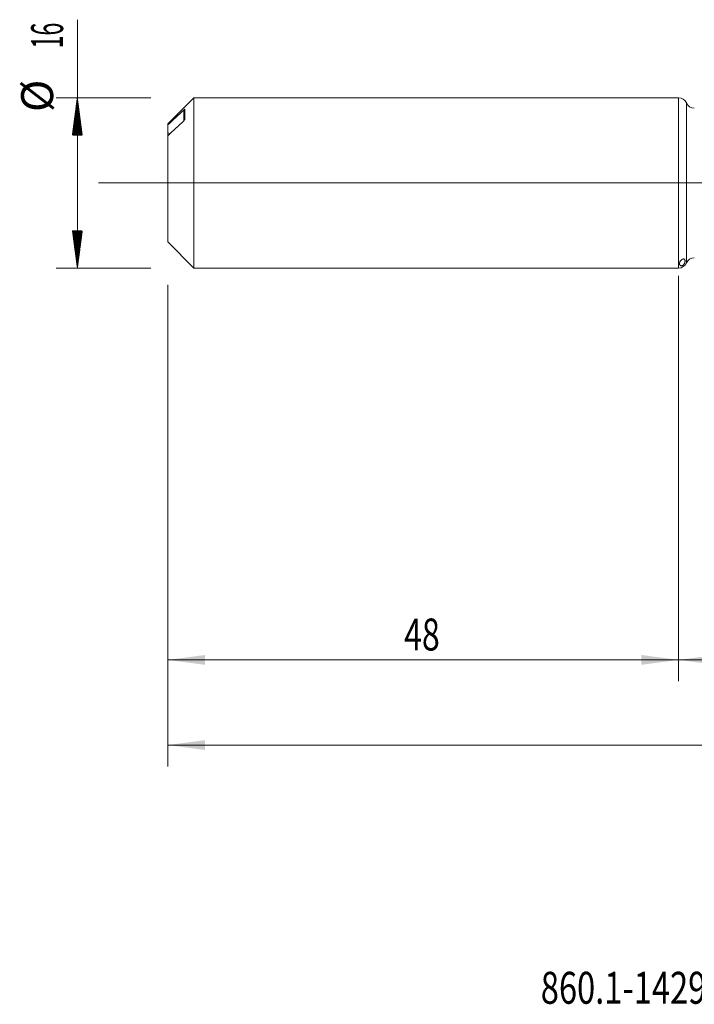
# Model space of a CAD drawing. Units: millimetres. Extents: x -207 to 93, y -200 to 38.
# Drawn here: x -62 to 1, y -77 to 15 of the extents above; entities that cross this region are included whole.
import ezdxf

# ---------------------------------------------------------------- set-up
doc = ezdxf.new("R2010")
doc.units = ezdxf.units.MM
doc.linetypes.add('CENTER', pattern=[47.5, 22, -8.5, 8.5, -8.5])
for name, color, linetype in [('1', 4, 'Continuous'), ('2', 7, 'Continuous'), ('SK1', 4, 'Continuous'), ('SK2', 7, 'Continuous'), ('SK4', 2, 'CENTER'), ('SK6', 5, 'Continuous')]:
    doc.layers.add(name, color=color, linetype=linetype)
doc.styles.add('iso_b_vert', font='simplex.shx')
doc.dimstyles.get("Standard").update_dxf_attribs({"dimtxt": 0.18, "dimasz": 0.18, "dimexe": 0.18, "dimexo": 0.0625, "dimgap": 0.09, "dimtad": 1, "dimzin": 0, "dimdsep": 52, "dimtxsty": 'Standard', "dimcen": 0.09, "dimadec": 0, "dimazin": 0, "dimtfac": 1, "dimtdec": 4, "dimtofl": 0, "dimtmove": 0, "dimatfit": 3, "dimfxl": 1, "dimtolj": 1, "dimtzin": 0, "dimarcsym": 0})

# ---------------------------------------------------------------- blocks, each defined once
blk = doc.blocks.new('_U2')
at = {"layer": 'SK2', "lineweight": 13}
for p, q in [((-48, -9.5875), (-48, -46.81235)), ((0, -9.5875), (0, -46.81235)), ((-48, -44.81235), (0, -44.81235))]:
    blk.add_line(p, q, dxfattribs=at)
at = {"layer": 'SK2', "lineweight": 18}
for points in [[(-48, -44.81235), (-44.500002, -44.351566), (-44.499998, -45.273134)], [(0, -44.81235), (-3.499998, -45.273134), (-3.500002, -44.351566)]]:
    blk.add_solid(points, dxfattribs=at)
at = {"layer": 'SK2', "lineweight": 18, "insert": (-25.790771, -43.927236), "char_height": 3, "attachment_point": 7, "line_spacing_factor": 1.084337, "style": 'iso_b_vert'}
blk.add_mtext('\\W0.7361;48', dxfattribs=at)
blk = doc.blocks.new('_U3')
at = {"layer": 'SK2', "lineweight": 13}
for p, q in [((67, -8.7315), (67, -54.81235)), ((-48, -9.5875), (-48, -54.81235)), ((-48, -52.81235), (67, -52.81235))]:
    blk.add_line(p, q, dxfattribs=at)
at = {"layer": 'SK2', "lineweight": 18}
for points in [[(-48, -52.81235), (-44.500002, -52.351566), (-44.499998, -53.273134)], [(67, -52.81235), (63.500002, -53.273134), (63.499998, -52.351566)]]:
    blk.add_solid(points, dxfattribs=at)
at = {"layer": 'SK2', "lineweight": 18, "insert": (7.496143, -51.927236), "char_height": 3, "attachment_point": 7, "line_spacing_factor": 1.084337, "style": 'iso_b_vert'}
blk.add_mtext('\\W0.5296;115', dxfattribs=at)
blk = doc.blocks.new('_U4')
at = {"layer": '2', "lineweight": 13}
for p, q in [((0, -8.7315), (0, -46.81235)), ((67, -8.7315), (67, -46.81235)), ((67, -44.81235), (0, -44.81235))]:
    blk.add_line(p, q, dxfattribs=at)
at = {"layer": '2', "lineweight": 18}
for points in [[(0, -44.81235), (3.499998, -44.351566), (3.500002, -45.273134)], [(67, -44.81235), (63.500002, -45.273134), (63.499998, -44.351566)]]:
    blk.add_solid(points, dxfattribs=at)
at = {"layer": '2', "lineweight": 18, "insert": (31.867172, -43.927236), "char_height": 3, "attachment_point": 7, "line_spacing_factor": 1.084337, "style": 'iso_b_vert'}
blk.add_mtext('\\W0.6740;67', dxfattribs=at)

msp = doc.modelspace()

# ---------------------------------------------------------------- hatches: boundary and pattern name
at = {"layer": 'SK2', "lineweight": 13}
h = msp.add_hatch(dxfattribs=at)
h.set_pattern_fill('ANSI31', color=256, scale=0.0062, style=0)
h.paths.add_polyline_path([(-56.5, 8), (-56.039, 4.5), (-56.961, 4.5)])
h = msp.add_hatch(dxfattribs=at)
h.set_pattern_fill('ANSI31', color=256, scale=0.0062, style=0)
h.paths.add_polyline_path([(-56.5, -8), (-56.961, -4.5), (-56.039, -4.5)])

# ---------------------------------------------------------------- linework, layer by layer
at = {"layer": '1', "lineweight": 18}
msp.add_line((0, 8), (0, -8), dxfattribs=at)
at = {"layer": '1', "lineweight": 13}
msp.add_line((0.735, -7.515), (0.735, 7.515), dxfattribs=at)
at = {"layer": '1', "lineweight": 13, "ltscale": 0.05}
msp.add_line((-54.5, 0), (70.888, 0), dxfattribs=at)
at = {"layer": '1', "lineweight": 18}
for centre, start, end in [((0, 7.2), 23.21621, 90), ((1.47, 7.831), 203.21621, 270.10313), ((1.47, -7.831), 89.89687, 156.78379), ((0, -7.2), 270, 336.78379)]:
    msp.add_arc(centre, 0.8, start, end, dxfattribs=at)
msp.add_open_spline([(0.367, -7.755), (0.357, -7.76), (0.347, -7.764), (0.333, -7.769), (0.329, -7.771), (0.32, -7.774), (0.316, -7.775), (0.303, -7.778), (0.295, -7.78), (0.28, -7.783), (0.274, -7.783), (0.261, -7.784), (0.255, -7.784), (0.243, -7.784), (0.238, -7.784), (0.222, -7.783), (0.213, -7.781), (0.187, -7.774), (0.173, -7.768), (0.154, -7.757), (0.149, -7.753), (0.138, -7.745), (0.133, -7.74), (0.12, -7.727), (0.113, -7.717), (0.1, -7.696), (0.095, -7.685), (0.083, -7.65), (0.078, -7.625), (0.078, -7.584), (0.079, -7.57), (0.082, -7.541), (0.085, -7.527), (0.092, -7.496), (0.097, -7.481), (0.109, -7.449), (0.116, -7.432), (0.133, -7.398), (0.143, -7.38), (0.167, -7.344), (0.181, -7.325), (0.205, -7.295), (0.214, -7.284), (0.234, -7.263), (0.245, -7.253), (0.264, -7.236), (0.27, -7.231), (0.284, -7.219), (0.291, -7.213), (0.303, -7.205), (0.308, -7.202), (0.316, -7.196), (0.325, -7.19), (0.334, -7.185), (0.343, -7.179), (0.348, -7.177), (0.358, -7.172), (0.363, -7.169), (0.372, -7.165), (0.377, -7.162), (0.387, -7.158), (0.391, -7.157), (0.401, -7.154), (0.405, -7.152), (0.418, -7.148), (0.425, -7.147), (0.436, -7.145), (0.44, -7.144), (0.446, -7.143), (0.449, -7.143), (0.458, -7.142), (0.464, -7.142), (0.475, -7.143), (0.479, -7.143), (0.493, -7.145), (0.501, -7.147), (0.516, -7.152), (0.522, -7.155), (0.533, -7.162), (0.539, -7.165), (0.548, -7.173), (0.552, -7.178), (0.56, -7.187), (0.564, -7.191), (0.574, -7.206), (0.579, -7.216), (0.588, -7.238), (0.592, -7.249), (0.6, -7.285), (0.603, -7.31), (0.603, -7.363), (0.601, -7.391), (0.593, -7.436), (0.59, -7.451), (0.581, -7.483), (0.576, -7.499), (0.564, -7.532), (0.556, -7.549), (0.543, -7.576), (0.538, -7.586), (0.527, -7.604), (0.52, -7.614), (0.507, -7.634), (0.499, -7.644), (0.482, -7.665), (0.472, -7.676), (0.455, -7.693), (0.449, -7.698), (0.436, -7.71), (0.429, -7.716), (0.417, -7.725), (0.413, -7.728), (0.404, -7.733), (0.4, -7.736), (0.391, -7.742), (0.386, -7.745), (0.379, -7.749), (0.377, -7.75), (0.372, -7.753), (0.37, -7.754), (0.367, -7.755)], degree=3, knots=[0, 0, 0, 0, 0.007812, 0.007812, 0.011719, 0.011719, 0.015625, 0.015625, 0.023437, 0.023437, 0.03125, 0.03125, 0.039062, 0.039062, 0.046875, 0.046875, 0.0625, 0.0625, 0.09375, 0.09375, 0.109375, 0.109375, 0.125, 0.125, 0.15625, 0.15625, 0.1875, 0.1875, 0.25, 0.25, 0.28125, 0.28125, 0.3125, 0.3125, 0.34375, 0.34375, 0.375, 0.375, 0.40625, 0.40625, 0.4375, 0.4375, 0.453125, 0.453125, 0.46875, 0.46875, 0.476562, 0.476562, 0.484375, 0.484375, 0.488281, 0.488281, 0.492187, 0.496094, 0.496094, 0.5, 0.5, 0.503906, 0.503906, 0.507812, 0.507812, 0.511719, 0.511719, 0.515625, 0.515625, 0.523437, 0.523437, 0.527344, 0.527344, 0.53125, 0.53125, 0.539062, 0.539062, 0.546875, 0.546875, 0.5625, 0.5625, 0.578125, 0.578125, 0.59375, 0.59375, 0.609375, 0.609375, 0.625, 0.625, 0.65625, 0.65625, 0.6875, 0.6875, 0.75, 0.75, 0.8125, 0.8125, 0.84375, 0.84375, 0.875, 0.875, 0.90625, 0.90625, 0.921875, 0.921875, 0.9375, 0.9375, 0.953125, 0.953125, 0.96875, 0.96875, 0.976563, 0.976563, 0.984375, 0.984375, 0.988281, 0.988281, 0.992187, 0.992187, 0.996094, 0.996094, 0.998047, 0.998047, 1, 1, 1, 1], dxfattribs=at)
at = {"layer": 'SK1', "lineweight": 18}
for p, q in [((-45.55, 8), (-48, 5.55)), ((-45.55, -8), (-45.55, 8)), ((0, 8), (-45.55, 8)), ((0, 8), (0, -8)), ((-46.4, 5.981), (-46.4, 6.915)), ((-48, 5.449), (-48, 5.55)), ((-48, 5.449), (-48, 4.7)), ((-48, -5.55), (-48, 4.433)), ((-48, -5.55), (-45.55, -8)), ((-45.55, -8), (0, -8))]:
    msp.add_line(p, q, dxfattribs=at)
at = {"layer": 'SK1', "lineweight": 13}
msp.add_line((-46.5, 5.832), (-46.5, 6.848), dxfattribs=at)
at = {"layer": 'SK1', "lineweight": 18}
for points in [[(-46.5, 6.848), (-47.001, 6.382), (-47.501, 5.916), (-48, 5.449)], [(-48, 4.433), (-47.501, 4.901), (-47.001, 5.367), (-46.5, 5.832)], [(-47.792, 4.627), (-47.86, 4.654), (-47.93, 4.678), (-48, 4.7)]]:
    msp.add_open_spline(points, degree=3, dxfattribs=at)
for points, knots in [([(-46.4, 6.915), (-46.4, 6.916), (-46.4, 6.917), (-46.401, 6.918), (-46.402, 6.919), (-46.405, 6.919), (-46.407, 6.918), (-46.414, 6.916), (-46.418, 6.914), (-46.426, 6.909), (-46.43, 6.905), (-46.445, 6.895), (-46.455, 6.887), (-46.477, 6.869), (-46.488, 6.858), (-46.5, 6.848)], [0, 0, 0, 0, 0.0625, 0.0625, 0.125, 0.125, 0.25, 0.25, 0.375, 0.375, 0.5, 0.5, 0.75, 0.75, 1, 1, 1, 1]), ([(-46.5, 5.832), (-46.488, 5.843), (-46.477, 5.854), (-46.46, 5.873), (-46.455, 5.879), (-46.445, 5.892), (-46.44, 5.899), (-46.43, 5.912), (-46.426, 5.919), (-46.418, 5.933), (-46.414, 5.939), (-46.407, 5.952), (-46.405, 5.959), (-46.401, 5.971), (-46.4, 5.976), (-46.4, 5.981)], [0, 0, 0, 0, 0.25, 0.25, 0.375, 0.375, 0.5, 0.5, 0.625, 0.625, 0.75, 0.75, 0.875, 0.875, 1, 1, 1, 1])]:
    msp.add_open_spline(points, degree=3, knots=knots, dxfattribs=at)
msp.add_rational_spline([(-48, 4.7), (-48, 4.659), (-48, 4.611), (-48, 4.555), (-48, 4.494)], [0.994813964409, 0.994911018892, 0.996233175441, 0.998764065904, 1.00186733935], degree=4, dxfattribs=at)
at = {"layer": 'SK2', "lineweight": 13}
for p, q in [((-56.5, -8), (-56.5, 15.334)), ((-49.587, 8), (-58.5, 8)), ((-49.587, -8), (-58.5, -8))]:
    msp.add_line(p, q, dxfattribs=at)
at = {"layer": 'SK4', "lineweight": 18, "ltscale": 0.05}
msp.add_line((-51, 0), (70, 0), dxfattribs=at)

# ---------------------------------------------------------------- texts
at = {"layer": 'SK2', "lineweight": 18, "char_height": 3, "attachment_point": 7, "rotation": 90, "line_spacing_factor": 1.084337, "style": 'iso_b_vert'}
for s, insert in [('\\W0.5321;16', (-57.841, 12.635)), ('%%c', (-57.841, 6.658))]:
    msp.add_mtext(s, dxfattribs=dict(at, insert=insert))
at = {"layer": 'SK6', "lineweight": 18, "insert": (-12.954, -77.115), "char_height": 3, "attachment_point": 7, "line_spacing_factor": 1.084337, "style": 'iso_b_vert'}
msp.add_mtext('\\W0.7502;860.1-1429-045A1-SD S2BM', dxfattribs=at)

# ---------------------------------------------------------------- dimensions: what is measured, and where the dimension line sits
at = {"layer": '2', "lineweight": 18}
dim = msp.add_linear_dim(base=(0, -44.812), p1=(67, -7.144), p2=(0, -7.144), dimstyle='Standard', override={"dimtxt": 3, "dimasz": 3.5, "dimexe": 2, "dimexo": 1.5875, "dimgap": 1.5, "dimtad": 1, "dimtih": 1, "dimtoh": 0, "dimdec": 2, "dimlfac": 1, "dimzin": 8, "dimdsep": 46, "dimlunit": 2, "dimpost": '', "dimtxsty": 'iso_b_vert', "dimsah": 1, "dimse1": 0, "dimse2": 0, "dimsd1": 0, "dimsd2": 0, "dimclrd": 2, "dimclre": 2, "dimclrt": 2, "dimtol": 0, "dimtm": -0.1, "dimtfac": 1.166667, "dimtdec": 2, "dimtofl": 1, "dimtmove": 0, "dimtzin": 8, "dimlwd": 13, "dimlwe": 13}, dxfattribs=at)
dim.commit()
dim.dimension.update_dxf_attribs({"geometry": '_U4', "text_midpoint": (33.5, -44.812)})
at = {"layer": 'SK2', "lineweight": 18}
for base, p2, picture, middle in [((67, -52.812), (67, -7.144), '_U3', (9.5, -52.812)), ((0, -44.812), (0, -8), '_U2', (-24, -44.812))]:
    dim = msp.add_linear_dim(base=base, p1=(-48, -8), p2=p2, dimstyle='Standard', override={"dimtxt": 3, "dimasz": 3.5, "dimexe": 2, "dimexo": 1.5875, "dimgap": 1.5, "dimtad": 1, "dimtih": 1, "dimtoh": 0, "dimdec": 2, "dimlfac": 1, "dimzin": 8, "dimdsep": 46, "dimlunit": 2, "dimpost": '', "dimtxsty": 'iso_b_vert', "dimsah": 1, "dimse1": 0, "dimse2": 0, "dimsd1": 0, "dimsd2": 0, "dimclrd": 2, "dimclre": 2, "dimclrt": 2, "dimtol": 0, "dimtm": -0.1, "dimtfac": 1.166667, "dimtdec": 2, "dimtofl": 1, "dimtmove": 0, "dimtzin": 8, "dimlwd": 13, "dimlwe": 13}, dxfattribs=at)
    dim.commit()
    dim.dimension.update_dxf_attribs({"geometry": picture, "text_midpoint": middle})

doc.saveas('drawing.dxf')
